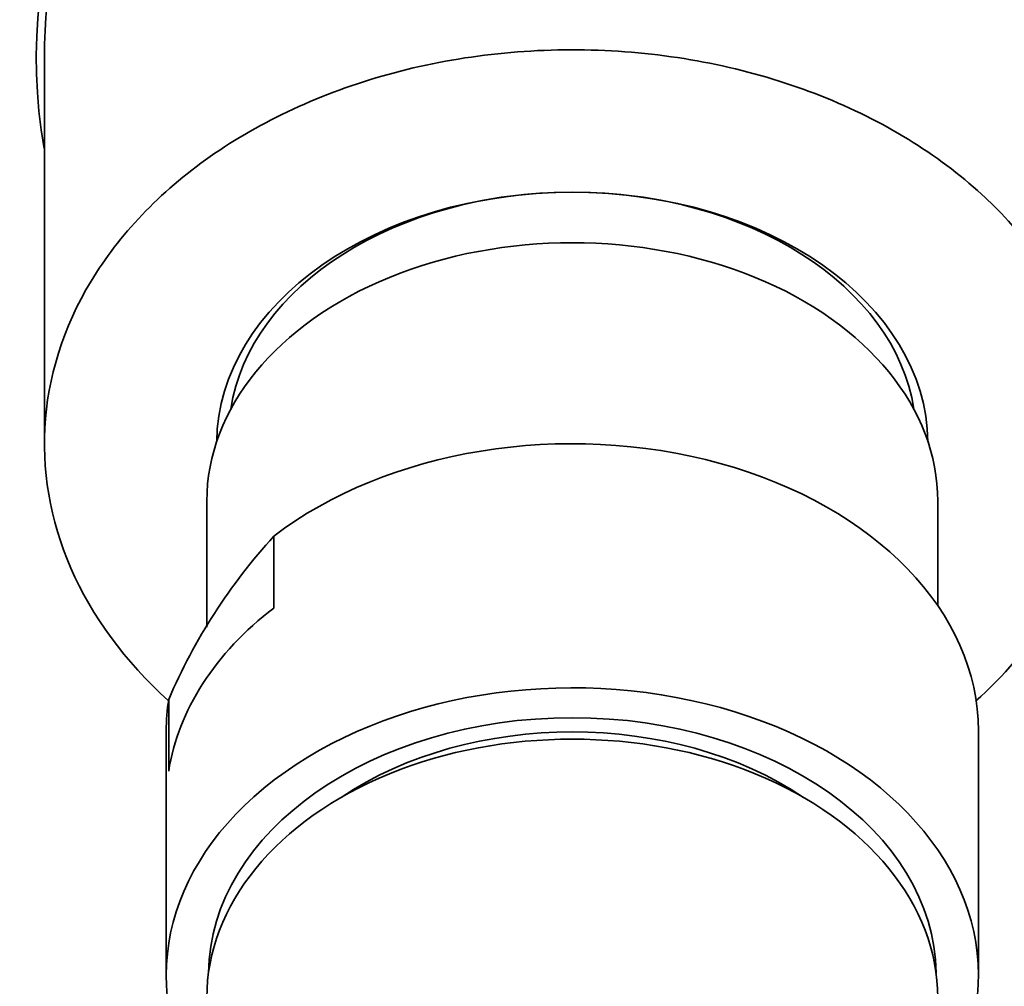
# Model space of a CAD drawing. Units: millimetres. Extents: x 0 to 1224, y 0 to 1872.
# Drawn here: x 693 to 717, y 1273 to 1297 of the extents above; entities that cross this region are included whole.
import ezdxf
from ezdxf import colors
from ezdxf.entities.mleader import LeaderData, LeaderLine
from ezdxf.math import Vec2, Vec3

# ---------------------------------------------------------------- set-up
doc = ezdxf.new("R2010")
doc.units = ezdxf.units.MM
doc.layers.add('DV1_Défaut', color=7, linetype='Continuous')
doc.layers.add('Défaut', color=7, linetype='Continuous')

# ---------------------------------------------------------------- blocks, each defined once
blk = doc.blocks.new('_DOT')
at = {"color": 0}
blk.add_line((0, 0), (-1, 0), dxfattribs=at)
at = {"color": 0, "const_width": 0.333}
blk.add_lwpolyline([(-0.1665, 0, 1), (0.1665, 0, 1)], format="xyb", close=True, dxfattribs=at)
blk = doc.blocks.new('SE')
at = {"layer": 'DV1_Défaut', "color": 7, "linetype": 'Continuous', "lineweight": 35}
for p, q in [((693.111, 1296.325), (693.111, 1286.826)), ((697.111, 1285.41), (697.111, 1282.31)), ((715.111, 1282.836), (715.111, 1285.41)), ((698.76, 1282.779), (698.76, 1284.547)), ((696.172, 1278.76), (696.172, 1280.528)), ((696.111, 1279.753), (696.111, 1273.743)), ((716.111, 1273.743), (716.111, 1279.753))]:
    blk.add_line(p, q, dxfattribs=at)
for centre, radius, start, end in [((706.111, 1296.325), 13.2, 0, 189.7399), ((706.111, 1296.325), 13, 0, 180), ((709.332, 1274.895), 14.315, 137.604, 156.8265)]:
    blk.add_arc(centre, radius, start, end, dxfattribs=at)
for centre, major_axis, start_param, end_param in [((706.111, 1286.824), (-8.758, 0), 3.149833, 6.274945), ((706.111, 1287.037), (8.459, 0), 0.107218, 3.034374), ((706.111, 1285.41), (9, 0), 0, 3.141593), ((706.111, 1279.753), (-10, 0), 3.141593, 5.538262), ((706.111, 1277.986), (-10, 0), 5.538262, 6.173383), ((706.111, 1273.743), (10, 0), 0, 3.592619), ((706.111, 1279.753), (10, 0), 3.03179, 3.141593), ((706.111, 1273.894), (8.25, 0), 0.808837, 2.332756), ((706.111, 1273.743), (-8.959, 0), 3.150593, 6.274185), ((706.111, 1273.187), (9, 0), 0, 3.141593), ((706.111, 1273.743), (10, 0), 5.832158, 6.283185)]:
    blk.add_ellipse(centre, major_axis=major_axis, ratio=0.707107, start_param=start_param, end_param=end_param, dxfattribs=at)
blk.add_open_spline([(716.042, 1280.482), (716.735, 1281.107), (717.322, 1281.791), (718.514, 1283.637), (718.954, 1284.868), (719.197, 1287.333), (719.002, 1288.597), (717.997, 1290.962), (717.172, 1292.093), (715.544, 1293.544), (714.924, 1293.997), (713.581, 1294.799), (712.861, 1295.148), (711.321, 1295.74), (710.495, 1295.983), (708.817, 1296.336), (707.957, 1296.449), (705.31, 1296.595), (703.537, 1296.422), (700.229, 1295.578), (698.702, 1294.906), (696.155, 1293.207), (695.117, 1292.167), (693.666, 1289.911), (693.241, 1288.682), (693.033, 1286.201), (693.244, 1284.953), (694.277, 1282.58), (695.093, 1281.469), (696.162, 1280.501)], degree=3, knots=[0, 0, 0, 0, 0.05494, 0.05494, 0.140914, 0.140914, 0.226887, 0.226887, 0.31286, 0.31286, 0.355847, 0.355847, 0.398834, 0.398834, 0.441821, 0.441821, 0.484807, 0.484807, 0.570781, 0.570781, 0.656754, 0.656754, 0.742727, 0.742727, 0.828701, 0.828701, 0.914674, 0.914674, 1, 1, 1, 1], dxfattribs=at)

msp = doc.modelspace()

# ---------------------------------------------------------------- block references
at = {"layer": 'Défaut'}
msp.add_blockref('SE', (0, 0), dxfattribs=at)

# ---------------------------------------------------------------- leaders
at = {"layer": 'Défaut', "color": 7, "linetype": 'Continuous', "lineweight": 18}
ml = msp.add_multileader_mtext('Standard', dxfattribs=at)
ml.set_content('{\\pxsm0.9;\\fSolid Edge ISO|b1||i0||c0|p34;\\W1.;19/05/2017\\P}', color=256)
ml.set_leader_properties()
ml.set_arrow_properties(name='DOT')
ml.build(insert=Vec2(0, 0))
ml.multileader.update_dxf_attribs({"leader_type": 0, "dogleg_length": 0, "arrow_head_size": 12})
ctx = ml.context
ctx.base_point, ctx.char_height, ctx.arrow_head_size, ctx.landing_gap_size = Vec3(1021.039, 1864.467), 12, 12, 4.2
notes = []
notes.append((ctx, [(0, (0, 0, 0), (0, 0), (1, 0), 1, [])]))
ctx.mtext.insert = Vec3(1023.039, 1870.587)
for ctx, leaders in notes:
    for number, flags, end, landing, length, lines in leaders:
        leader = LeaderData()
        leader.index, (leader.has_last_leader_line, leader.has_dogleg_vector, leader.attachment_direction) = number, flags
        leader.last_leader_point, leader.dogleg_vector, leader.dogleg_length = Vec3(end), Vec3(landing), length
        for number, points, colour, breaks in lines:
            line = LeaderLine()
            line.index, line.vertices, line.color, line.breaks = number, Vec3.list(points), colors.encode_raw_color(colour), breaks
            leader.lines.append(line)
        ctx.leaders.append(leader)

doc.saveas('drawing.dxf')
